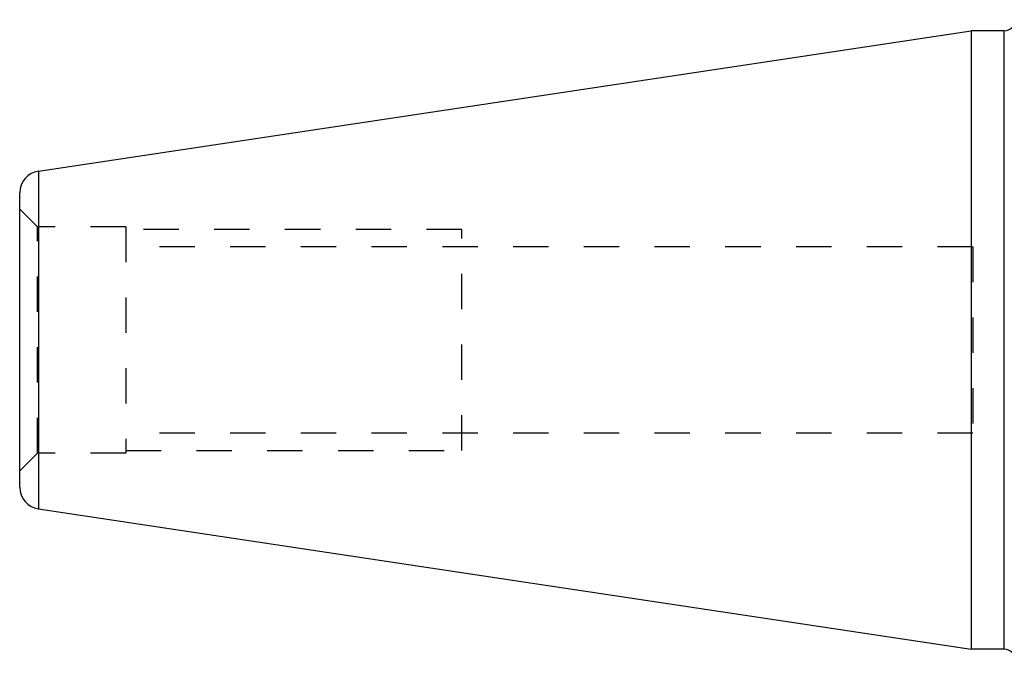
# Model space of a CAD drawing. Extents: x 2.68 to 8.4, y 4.32 to 6.82.
# Drawn here: x 2.68 to 5.46, y 4.67 to 6.48 of the extents above; entities that cross this region are included whole.
import ezdxf

# ---------------------------------------------------------------- set-up
doc = ezdxf.new("R2010")
doc.units = 0
doc.header["$LTSCALE"] = 0.5
doc.linetypes.add('DASHED', pattern=[0.2067, 0.1654, -0.0413])
for name, color, linetype in [('HIDDEN__ANSI_', 7, 'DASHED'), ('HIDDEN_NARROW__ANSI_', 7, 'DASHED'), ('VISIBLE__ANSI_', 7, 'CONTINUOUS'), ('VISIBLE_NARROW__ANSI_', 7, 'CONTINUOUS')]:
    doc.layers.add(name, color=color, linetype=linetype)

msp = doc.modelspace()

# ---------------------------------------------------------------- linework, layer by layer
at = {"layer": 'HIDDEN__ANSI_'}
for p, q in [((2.73119, 5.89292), (2.68119, 5.94292)), ((2.73119, 5.25292), (2.73119, 5.89292)), ((2.98119, 5.89292), (2.73119, 5.89292)), ((2.98119, 5.89292), (2.98119, 5.25292)), ((3.93119, 5.26042), (3.93119, 5.88542)), ((5.37619, 5.83642), (2.98119, 5.83642)), ((5.37619, 5.83642), (5.37619, 5.30942)), ((5.37619, 5.30942), (2.98119, 5.30942)), ((2.73119, 5.25292), (2.68119, 5.20292)), ((2.98119, 5.25292), (2.73119, 5.25292))]:
    msp.add_line(p, q, dxfattribs=at)
at = {"layer": 'HIDDEN_NARROW__ANSI_'}
for p, q in [((3.93119, 5.88542), (2.98119, 5.88542)), ((2.98119, 5.26042), (3.93119, 5.26042))]:
    msp.add_line(p, q, dxfattribs=at)
at = {"layer": 'VISIBLE__ANSI_'}
for p, q in [((2.73438, 6.05093), (5.37119, 6.44792)), ((5.37119, 6.44792), (5.37119, 4.69792)), ((5.46494, 6.44792), (5.37119, 6.44792)), ((2.68119, 5.15671), (2.68119, 5.98912)), ((2.73438, 5.09491), (5.37119, 4.69792)), ((5.46494, 4.69792), (5.37119, 4.69792))]:
    msp.add_line(p, q, dxfattribs=at)
for centre, radius, start, end in [((5.46494, 6.47917), 0.03125, 270, 0), ((2.74369, 5.98912), 0.0625, 98.56201, 180), ((2.74369, 5.15671), 0.0625, 180, 261.43799), ((5.46494, 4.66667), 0.03125, 0, 90)]:
    msp.add_arc(centre, radius, start, end, dxfattribs=at)
at = {"layer": 'VISIBLE_NARROW__ANSI_'}
for p, q in [((5.46494, 4.69792), (5.46494, 6.44792)), ((2.73438, 6.05093), (2.73438, 5.09491))]:
    msp.add_line(p, q, dxfattribs=at)

doc.saveas('drawing.dxf')
